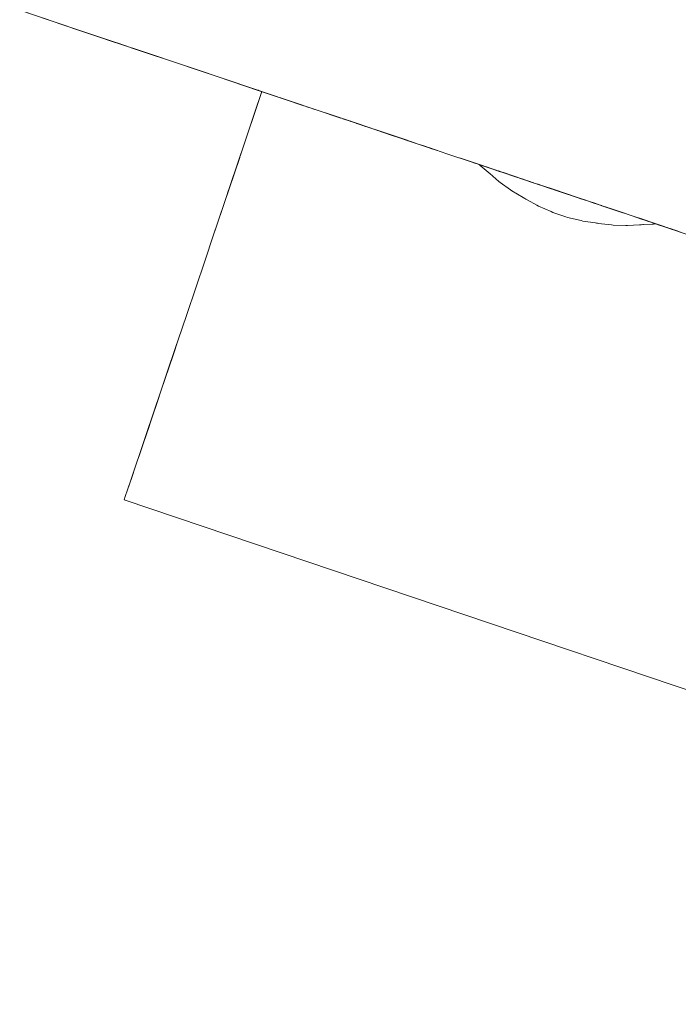
# Model space of a CAD drawing. Units: inches. Extents: x -64 to 225, y -276 to 64.
# Drawn here: x 36 to 40, y -221 to -215 of the extents above; entities that cross this region are included whole.
import ezdxf

# ---------------------------------------------------------------- set-up
doc = ezdxf.new("R2010")
doc.units = ezdxf.units.IN
doc.header["$MEASUREMENT"] = 0
doc.layers.add('_U+0421_U+043B_U+043E_U+0439 1', color=7, linetype='Continuous')

# ---------------------------------------------------------------- blocks, each defined once
blk = doc.blocks.new('block 44')
at = {"layer": '_U+0421_U+043B_U+043E_U+0439 1', "color": 250, "lineweight": 20, "true_color": 0x1c1c1b}
for points in [[(36.1862, -215.2511), (36.506, -215.3583)], [(36.506, -215.3583), (36.7466, -215.4391)], [(36.7466, -215.4391), (36.7058, -215.4254)], [(36.7911, -215.454), (36.7466, -215.4391)], [(36.7911, -215.454), (36.8236, -215.4649)], [(36.8236, -215.4649), (37.0277, -215.5334)], [(37.0277, -215.5334), (37.1279, -215.567)], [(37.1976, -215.5904), (37.1279, -215.567)], [(37.4782, -215.6845), (37.1976, -215.5904)]]:
    blk.add_lwpolyline(points, dxfattribs=at)
blk = doc.blocks.new('block 50')
at = {"layer": '_U+0421_U+043B_U+043E_U+0439 1', "color": 250, "lineweight": 20, "true_color": 0x1c1c1b}
for points in [[(37.4224, -215.8501), (37.4782, -215.6845)], [(37.4481, -215.7739), (37.4712, -215.7053)], [(37.4712, -215.7053), (37.4782, -215.6845)], [(37.4198, -215.8576), (37.387, -215.955)], [(37.387, -215.955), (37.4198, -215.8576)], [(37.4224, -215.8501), (37.4198, -215.8576)], [(37.4198, -215.8576), (37.4224, -215.8501)], [(37.2326, -216.4128), (37.387, -215.955)], [(37.2326, -216.4128), (37.387, -215.955)], [(37.3095, -216.1849), (37.3177, -216.1603)], [(37.2204, -216.449), (37.1732, -216.5889)], [(37.1732, -216.5889), (37.2204, -216.449)], [(37.2326, -216.4128), (37.2204, -216.449)], [(37.2204, -216.449), (37.2326, -216.4128)], [(37.1253, -216.7309), (37.1732, -216.5889)], [(37.1253, -216.7309), (37.1732, -216.5889)], [(37.1253, -216.7309), (37.0774, -216.873)], [(37.1253, -216.7309), (37.0774, -216.873)], [(37.0302, -217.0128), (37.0774, -216.873)], [(37.0774, -216.873), (37.0302, -217.0128)], [(37.0302, -217.0128), (37.0045, -217.0892)], [(37.0045, -217.0892), (36.9411, -217.2769)], [(37.0045, -217.0892), (36.9411, -217.2769)], [(36.981, -217.1586), (36.9846, -217.1482)], [(36.9208, -217.3371), (36.9411, -217.2769)], [(36.9411, -217.2769), (36.9208, -217.3371)], [(36.9208, -217.3371), (36.8025, -217.6879)], [(36.9208, -217.3371), (36.8025, -217.6879)], [(36.7841, -217.7427), (36.8025, -217.6879)], [(36.7841, -217.7427), (36.7617, -217.8089)], [(36.7841, -217.7427), (36.7617, -217.8089)], [(36.7498, -217.8443), (36.7617, -217.8089)], [(36.7617, -217.8089), (36.7498, -217.8443)], [(36.7438, -217.8621), (36.7498, -217.8443)], [(36.7498, -217.8443), (36.7438, -217.8621)], [(36.7438, -217.8621), (46.5207, -221.1594)]]:
    blk.add_lwpolyline(points, dxfattribs=at)
blk = doc.blocks.new('block 55')
at = {"layer": '_U+0421_U+043B_U+043E_U+0439 1', "color": 250, "lineweight": 20, "true_color": 0x1c1c1b}
for points in [[(37.4224, -215.8501), (37.4782, -215.6845)], [(37.4481, -215.7739), (37.4712, -215.7053)], [(37.4712, -215.7053), (37.4782, -215.6845)], [(37.4198, -215.8576), (37.4481, -215.7739)], [(37.4198, -215.8576), (37.387, -215.955)], [(37.387, -215.955), (37.4198, -215.8576)], [(37.4224, -215.8501), (37.4198, -215.8576)], [(37.9535, -215.844), (37.9513, -215.8432)], [(37.9864, -215.855), (37.9839, -215.8542)], [(37.9932, -215.8573), (37.9905, -215.8564)], [(38.0269, -215.8686), (38.0235, -215.8675)], [(37.2326, -216.4128), (37.387, -215.955)], [(37.2326, -216.4128), (37.387, -215.955)], [(37.35, -216.0647), (37.387, -215.955)], [(37.249, -216.3642), (37.3599, -216.0352)], [(37.3095, -216.1849), (37.35, -216.0647)], [(38.5804, -216.0543), (38.5799, -216.0541)], [(38.6378, -216.0742), (38.6367, -216.0732)], [(38.6431, -216.0794), (38.6378, -216.0742)], [(38.6861, -216.1142), (38.6431, -216.0794)], [(38.6861, -216.1142), (38.6876, -216.1155)], [(38.6876, -216.1155), (38.6879, -216.1157)], [(38.6936, -216.1216), (38.6879, -216.1157)], [(38.7426, -216.1633), (38.6936, -216.1216)], [(37.266, -216.3137), (37.3095, -216.1849)], [(37.2952, -216.227), (37.3177, -216.1603)], [(38.7494, -216.1691), (38.7426, -216.1633)], [(38.8046, -216.2084), (38.7494, -216.1691)], [(38.8121, -216.2137), (38.8046, -216.2084)], [(38.8727, -216.25), (38.8121, -216.2137)], [(38.8807, -216.2549), (38.8727, -216.25)], [(38.8863, -216.2577), (38.8807, -216.2549)], [(38.8863, -216.2577), (38.8943, -216.2617)], [(38.9449, -216.2899), (38.8943, -216.2617)], [(38.9533, -216.2947), (38.9449, -216.2899)], [(39.0211, -216.3246), (38.9533, -216.2947)], [(37.2204, -216.449), (37.266, -216.3137)], [(39.0299, -216.3286), (39.0211, -216.3246)], [(39.1004, -216.3523), (39.0299, -216.3286)], [(39.1096, -216.3555), (39.1004, -216.3523)], [(39.1096, -216.3555), (39.1817, -216.3726)], [(39.1817, -216.3726), (39.1912, -216.3749)], [(39.1912, -216.3749), (39.2581, -216.3844)], [(39.2635, -216.3854), (39.2581, -216.3844)], [(39.2692, -216.3865), (39.2635, -216.3854)], [(39.2692, -216.3865), (39.273, -216.3872)], [(39.273, -216.3872), (39.3431, -216.395)], [(39.3431, -216.395), (39.3526, -216.396)], [(39.3526, -216.396), (39.4202, -216.3982)], [(39.4203, -216.3982), (39.4296, -216.3985)], [(39.4296, -216.3985), (39.4937, -216.395)], [(39.4937, -216.395), (39.5027, -216.3945)], [(39.5027, -216.3945), (39.5108, -216.3932)], [(39.5147, -216.3931), (39.5108, -216.3932)], [(39.5147, -216.3931), (39.5603, -216.3917)], [(39.5603, -216.3917), (39.5685, -216.3915)], [(39.5685, -216.3915), (39.5809, -216.39)], [(37.2204, -216.449), (37.1732, -216.5889)], [(37.1732, -216.5889), (37.2204, -216.449)], [(37.2326, -216.4128), (37.2204, -216.449)], [(39.6663, -216.4186), (39.6588, -216.4161)], [(37.1253, -216.7309), (37.1732, -216.5889)], [(37.1253, -216.7309), (37.1732, -216.5889)], [(37.1253, -216.7309), (37.0774, -216.873)], [(37.1253, -216.7309), (37.0774, -216.873)], [(37.0302, -217.0128), (37.0774, -216.873)], [(37.0774, -216.873), (37.0302, -217.0128)], [(37.0254, -217.0272), (36.9411, -217.2769)], [(37.0254, -217.0272), (36.9411, -217.2769)], [(36.9846, -217.1482), (37.0302, -217.0128)], [(37.0302, -217.0128), (37.0045, -217.0892)], [(37.0139, -217.0612), (36.9594, -217.2229)], [(36.9908, -217.1296), (36.9807, -217.1597)], [(36.9411, -217.2769), (36.9846, -217.1482)], [(36.9006, -217.3971), (36.9411, -217.2769)], [(36.9411, -217.2769), (36.9208, -217.3371)], [(36.9208, -217.3371), (36.8025, -217.6879)], [(36.9208, -217.3371), (36.8025, -217.6879)], [(36.8636, -217.5068), (36.9006, -217.3971)], [(36.8979, -217.4051), (36.8215, -217.6315)], [(36.8979, -217.4051), (36.8215, -217.6315)], [(36.8876, -217.4358), (36.8257, -217.6192)], [(36.878, -217.4642), (36.8291, -217.609)], [(36.8308, -217.6042), (36.8636, -217.5068)], [(36.8025, -217.6879), (36.8308, -217.6042)], [(36.7794, -217.7565), (36.8025, -217.6879)], [(36.7841, -217.7427), (36.7617, -217.8089)], [(36.7841, -217.7427), (36.7617, -217.8089)], [(36.7617, -217.8089), (36.7794, -217.7565)], [(36.7498, -217.8443), (36.7617, -217.8089)], [(36.7617, -217.8089), (36.7498, -217.8443)], [(36.7438, -217.8621), (36.7498, -217.8443)], [(36.7498, -217.8443), (36.7438, -217.8621)], [(36.7438, -217.8621), (46.5207, -221.1594)]]:
    blk.add_lwpolyline(points, dxfattribs=at)
blk = doc.blocks.new('block 59')
at = {"layer": '_U+0421_U+043B_U+043E_U+0439 1', "color": 250, "lineweight": 20, "true_color": 0x1c1c1b}
for points in [[(36.1862, -215.2511), (36.6964, -215.4222)], [(36.4856, -215.3515), (36.9911, -215.5211)], [(36.506, -215.3583), (36.7466, -215.4391)], [(36.636, -215.402), (36.8236, -215.4649)], [(36.7466, -215.4391), (36.7058, -215.4254)], [(36.7911, -215.454), (36.7466, -215.4391)], [(36.7903, -215.4537), (36.8371, -215.4694)], [(36.7952, -215.4554), (37.1138, -215.5623)], [(36.8236, -215.4649), (37.0277, -215.5334)], [(37.0277, -215.5334), (37.2399, -215.6045)], [(37.1138, -215.5623), (37.4402, -215.6717)], [(37.1976, -215.5904), (37.1279, -215.567)], [(37.4782, -215.6845), (37.1976, -215.5904)], [(37.2399, -215.6045), (37.4593, -215.6782)], [(37.4402, -215.6717), (37.6922, -215.7563)], [(37.4521, -215.6757), (37.4582, -215.6778)], [(37.4602, -215.6785), (37.4582, -215.6778)], [(37.4593, -215.6782), (37.6851, -215.7539)], [(37.4602, -215.6785), (37.4782, -215.6845)], [(37.5756, -215.7172), (37.579, -215.7183)], [(37.579, -215.7183), (37.5917, -215.7226)], [(37.6851, -215.7539), (37.7294, -215.7688)], [(37.692, -215.7563), (37.7205, -215.7658)], [(37.7205, -215.7658), (37.7786, -215.7853)], [(37.7252, -215.7674), (37.9032, -215.8271)], [(37.7504, -215.7758), (37.7606, -215.7793)], [(37.773, -215.7834), (37.8994, -215.8258)], [(37.773, -215.7834), (37.9032, -215.8271)], [(37.7786, -215.7853), (37.9082, -215.8288)], [(37.9082, -215.8288), (38.0187, -215.8659)], [(37.9099, -215.8294), (37.9826, -215.8537)], [(37.9236, -215.8339), (37.9253, -215.8345)], [(37.9301, -215.8361), (38.0111, -215.8633)], [(37.9826, -215.8537), (38.0919, -215.8904)], [(38.0116, -215.8635), (38.0089, -215.8625)], [(38.0116, -215.8635), (38.0314, -215.8701)], [(38.0151, -215.8646), (38.0116, -215.8635)], [(38.0168, -215.8652), (38.0116, -215.8635)], [(38.0116, -215.8635), (38.2073, -215.9291)], [(38.0397, -215.8729), (38.0347, -215.8712)], [(38.0782, -215.8858), (38.1522, -215.9107)], [(38.0919, -215.8904), (38.0953, -215.8915)], [(38.1109, -215.8968), (38.1847, -215.9215)], [(38.1534, -215.9111), (38.1461, -215.9086)], [(38.2532, -215.9445), (38.1522, -215.9107)], [(38.1613, -215.9137), (38.1534, -215.9111)], [(38.2073, -215.9291), (38.2647, -215.9484)], [(38.2073, -215.9291), (38.2661, -215.9488)], [(38.2073, -215.9291), (38.2691, -215.9499)], [(38.2644, -215.9483), (38.2308, -215.937)], [(38.2578, -215.9461), (38.2595, -215.9466)], [(38.2595, -215.9466), (38.4033, -215.9949)], [(38.2644, -215.9483), (38.2984, -215.9597)], [(38.2665, -215.949), (38.2762, -215.9522)], [(38.2786, -215.953), (38.2961, -215.9589)], [(38.3241, -215.9683), (38.3468, -215.9759)], [(38.328, -215.9696), (38.3419, -215.9743)], [(38.3525, -215.9779), (38.3294, -215.9701)], [(38.3813, -215.9875), (38.3525, -215.9779)], [(38.3574, -215.9795), (38.3778, -215.9863)], [(38.3741, -215.9851), (38.4657, -216.0158)], [(38.3804, -215.9872), (38.4137, -215.9984)], [(38.4657, -216.0158), (38.6056, -216.0628)], [(38.5325, -216.0382), (38.6175, -216.0668)], [(38.5995, -216.0607), (38.5964, -216.0597)], [(38.6086, -216.0638), (38.5995, -216.0607)], [(38.6056, -216.0628), (38.6727, -216.0853)], [(38.6389, -216.0739), (38.607, -216.0632)], [(38.6203, -216.0677), (38.6085, -216.0637)], [(38.6288, -216.0705), (38.6129, -216.0652)], [(38.6288, -216.0705), (38.6167, -216.0665)], [(38.6175, -216.0668), (38.6414, -216.0747)], [(38.6683, -216.0838), (38.6288, -216.0705)], [(38.7013, -216.0949), (38.6288, -216.0705)], [(38.7408, -216.1081), (38.6389, -216.0739)], [(38.6638, -216.0823), (38.6392, -216.074)], [(38.6439, -216.0756), (38.6525, -216.0785)], [(38.7696, -216.1178), (38.6491, -216.0773)], [(38.6777, -216.087), (38.6491, -216.0773)], [(38.6527, -216.0786), (38.7055, -216.0963)], [(38.7283, -216.1039), (38.6638, -216.0823)], [(38.7302, -216.1046), (38.6769, -216.0867)], [(38.6868, -216.09), (38.6939, -216.0924)], [(38.691, -216.0914), (38.7305, -216.1047)], [(38.6961, -216.0931), (38.728, -216.1038)], [(38.7279, -216.1038), (38.7001, -216.0945)], [(38.7078, -216.097), (38.7483, -216.1106)], [(38.7802, -216.1213), (38.7302, -216.1046)], [(38.738, -216.1072), (38.7473, -216.1103)], [(38.7542, -216.1126), (38.7403, -216.108)], [(38.7467, -216.1101), (38.7403, -216.108)], [(38.7537, -216.1124), (38.8422, -216.1421)], [(38.7555, -216.113), (38.8203, -216.1348)], [(38.8649, -216.1497), (38.7667, -216.1168)], [(38.7928, -216.1256), (38.7696, -216.1178)], [(38.7996, -216.1278), (38.7826, -216.1221)], [(38.8317, -216.1386), (38.8281, -216.1374)], [(38.8438, -216.1427), (38.8525, -216.1456)], [(38.8525, -216.1456), (38.9225, -216.1691)], [(38.8906, -216.1584), (38.8649, -216.1497)], [(38.8665, -216.1503), (38.9103, -216.165)], [(38.8893, -216.1579), (38.9089, -216.1645)], [(38.9103, -216.165), (39.0096, -216.1983)], [(38.9209, -216.1685), (38.9289, -216.1712)], [(38.9384, -216.1744), (38.9553, -216.1801)], [(38.9501, -216.1784), (38.9532, -216.1794)], [(38.9554, -216.1801), (38.9569, -216.1806)], [(38.9605, -216.1818), (38.9649, -216.1833)], [(38.9608, -216.1819), (38.9637, -216.1829)], [(38.9653, -216.1834), (38.9649, -216.1833)], [(38.9706, -216.1852), (38.9859, -216.1904)], [(39.0243, -216.2032), (38.9775, -216.1875)], [(39.0267, -216.204), (38.9823, -216.1891)], [(38.9883, -216.1911), (38.9871, -216.1907)], [(38.9875, -216.1909), (39.0084, -216.1979)], [(38.9906, -216.1919), (38.9883, -216.1911)], [(39.0058, -216.197), (38.991, -216.1921)], [(39.0154, -216.2002), (38.9957, -216.1936)], [(39.0342, -216.2065), (39.0056, -216.197)], [(39.0218, -216.2024), (39.0061, -216.1971)], [(39.0317, -216.2057), (39.0096, -216.1983)], [(39.0096, -216.1983), (39.0215, -216.2023)], [(39.0133, -216.1995), (39.0297, -216.205)], [(39.0317, -216.2057), (39.0139, -216.1997)], [(39.0292, -216.2049), (39.0163, -216.2006)], [(39.0193, -216.2016), (39.0165, -216.2006)], [(39.0367, -216.2074), (39.0193, -216.2016)], [(39.0304, -216.2053), (39.0218, -216.2024)], [(39.0438, -216.2098), (39.0243, -216.2032)], [(39.0384, -216.2079), (39.0267, -216.204)], [(39.0699, -216.2185), (39.0292, -216.2049)], [(39.1068, -216.2309), (39.0342, -216.2065)], [(39.1575, -216.2479), (39.037, -216.2075)], [(39.039, -216.2081), (39.0443, -216.2099)], [(39.0648, -216.2168), (39.0655, -216.2171)], [(39.0667, -216.2175), (39.0869, -216.2242)], [(39.1612, -216.2492), (39.0979, -216.2279)], [(39.104, -216.23), (39.1108, -216.2322)], [(39.1127, -216.2329), (39.1158, -216.2339)], [(39.1198, -216.2353), (39.1599, -216.2487)], [(39.1229, -216.2363), (39.1267, -216.2376)], [(39.1277, -216.2379), (39.1299, -216.2387)], [(39.2023, -216.2629), (39.1575, -216.2479)], [(39.172, -216.2528), (39.1599, -216.2487)], [(39.1857, -216.2574), (39.1612, -216.2492)], [(39.172, -216.2528), (39.2528, -216.2799)], [(39.2554, -216.2808), (39.2013, -216.2626)], [(39.2437, -216.2768), (39.2486, -216.2785)], [(39.2591, -216.282), (39.2486, -216.2785)], [(39.2528, -216.2799), (39.3024, -216.2965)], [(39.2616, -216.2828), (39.2554, -216.2808)], [(39.2598, -216.2822), (39.2579, -216.2816)], [(39.3188, -216.302), (39.2581, -216.2817)], [(39.3188, -216.302), (39.2629, -216.2833)], [(39.2914, -216.2928), (39.284, -216.2904)], [(39.2916, -216.2929), (39.3076, -216.2983)], [(39.3098, -216.299), (39.2937, -216.2936)], [(39.3087, -216.2986), (39.3166, -216.3013)], [(39.3112, -216.2995), (39.3426, -216.31)], [(39.3404, -216.3093), (39.3131, -216.3001)], [(39.3588, -216.3155), (39.3188, -216.302)], [(39.3191, -216.3021), (39.4047, -216.3309)], [(39.3337, -216.307), (39.3305, -216.306)], [(39.3331, -216.3068), (39.3974, -216.3284)], [(39.3533, -216.3136), (39.3337, -216.307)], [(39.3654, -216.3177), (39.3486, -216.312)], [(39.4047, -216.3309), (39.3744, -216.3207)], [(39.3827, -216.3235), (39.4047, -216.3309)], [(39.3974, -216.3284), (39.4541, -216.3474)], [(39.4047, -216.3309), (39.4103, -216.3327)], [(39.4702, -216.3528), (39.4431, -216.3437)], [(39.4541, -216.3474), (39.5092, -216.3659)], [(39.4809, -216.3564), (39.4702, -216.3528)], [(39.5692, -216.386), (39.4782, -216.3555)], [(39.4885, -216.359), (39.4809, -216.3564)], [(39.4916, -216.36), (39.4809, -216.3564)], [(39.4867, -216.3584), (39.4809, -216.3564)], [(39.4872, -216.3585), (39.5784, -216.3891)], [(39.5065, -216.365), (39.4897, -216.3594)], [(39.5646, -216.3845), (39.4916, -216.36)], [(39.5825, -216.3905), (39.4922, -216.3602)], [(39.5438, -216.3775), (39.4931, -216.3605)], [(39.495, -216.3612), (39.5045, -216.3643)], [(39.5047, -216.3644), (39.5029, -216.3638)], [(39.5214, -216.37), (39.5694, -216.3861)], [(39.5358, -216.3748), (39.571, -216.3866)], [(39.571, -216.3866), (39.5687, -216.3859)], [(39.5694, -216.3861), (39.5824, -216.3905)], [(39.5934, -216.3942), (39.5712, -216.3867)], [(39.5895, -216.3929), (39.5783, -216.3891)], [(39.5817, -216.3902), (39.6292, -216.4062)], [(39.6178, -216.4023), (39.5825, -216.3905)], [(39.5934, -216.3942), (39.6272, -216.4055)], [(39.6886, -216.4261), (39.6272, -216.4055)], [(39.631, -216.4068), (39.6425, -216.4106)], [(39.6557, -216.4151), (39.6368, -216.4087)], [(39.67, -216.4199), (39.6389, -216.4094)], [(39.6492, -216.4129), (39.641, -216.4101)], [(39.6584, -216.416), (39.6471, -216.4122)], [(39.6634, -216.4177), (39.6548, -216.4148)], [(39.6571, -216.4155), (39.6805, -216.4234)], [(39.6626, -216.4174), (39.6587, -216.4161)], [(39.6678, -216.4191), (39.6591, -216.4162)], [(39.6665, -216.4187), (39.6626, -216.4174)], [(39.7427, -216.4443), (39.6638, -216.4178)], [(39.6738, -216.4211), (39.664, -216.4178)], [(39.7427, -216.4443), (39.6683, -216.4193)], [(39.7261, -216.4387), (39.67, -216.4199)], [(39.6764, -216.422), (39.6738, -216.4211)], [(39.6886, -216.4261), (39.711, -216.4336)]]:
    blk.add_lwpolyline(points, dxfattribs=at)
blk = doc.blocks.new('block 36')
at = {"layer": '_U+0421_U+043B_U+043E_U+0439 1'}
for name in ['block 44', 'block 59', 'block 50', 'block 55']:
    blk.add_blockref(name, (0, 0), dxfattribs=at)

msp = doc.modelspace()

# ---------------------------------------------------------------- block references
at = {"layer": '_U+0421_U+043B_U+043E_U+0439 1'}
msp.add_blockref('block 36', (0, 0), dxfattribs=at)

doc.saveas('drawing.dxf')
